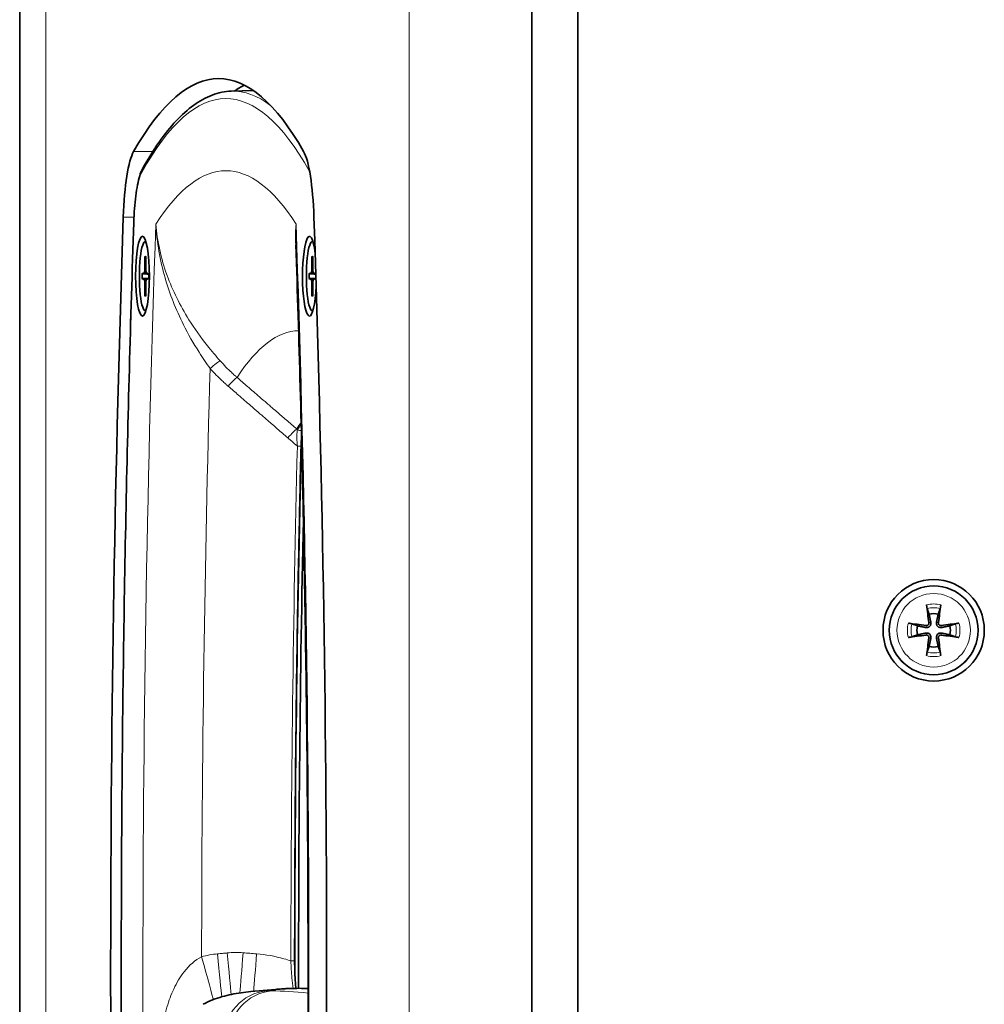
# Model space of a CAD drawing. Units: millimetres. Extents: x 0 to 3360, y 0 to 2376.
# Drawn here: x 2329 to 2459, y 1253 to 1385 of the extents above; entities that cross this region are included whole.
import ezdxf

# ---------------------------------------------------------------- set-up
doc = ezdxf.new("R2010")
doc.units = ezdxf.units.MM
doc.header["$LTSCALE"] = 8
doc.layers.add('Visibile (ISO)', color=7, linetype='Continuous', lineweight=35)
doc.layers.add('Visibile sottile (ISO)', color=7, linetype='Continuous', lineweight=18)

msp = doc.modelspace()

# ---------------------------------------------------------------- linework, layer by layer
at = {"layer": 'Visibile (ISO)'}
for p, q in [((2329.114, 1576.467), (2329.114, 819.467)), ((2397.866, 1576.467), (2397.866, 819.467)), ((2404.046, 819.467), (2404.046, 1576.467)), ((2404.046, 1576.467), (2404.046, 819.467)), ((2357.518, 1375.787), (2360.445, 1375.891)), ((2345.984, 1355.617), (2346.055, 1355.617)), ((2368.4, 1355.617), (2368.47, 1355.617)), ((2345.928, 1353.629), (2345.908, 1351.763)), ((2346.041, 1353.629), (2346.061, 1351.763)), ((2368.343, 1353.629), (2368.323, 1351.763)), ((2368.456, 1353.629), (2368.476, 1351.763)), ((2345.522, 1351.292), (2345.846, 1351.409)), ((2346.447, 1351.292), (2346.123, 1351.409)), ((2367.937, 1351.292), (2368.261, 1351.409)), ((2368.86, 1351.293), (2368.538, 1351.409)), ((2345.522, 1350.642), (2345.846, 1350.526)), ((2345.928, 1348.305), (2345.908, 1350.171)), ((2346.041, 1348.305), (2346.061, 1350.171)), ((2346.447, 1350.642), (2346.123, 1350.526)), ((2367.937, 1350.642), (2368.261, 1350.526)), ((2368.343, 1348.305), (2368.323, 1350.171)), ((2368.456, 1348.305), (2368.476, 1350.171)), ((2368.862, 1350.642), (2368.538, 1350.526)), ((2345.984, 1346.317), (2346.055, 1346.317)), ((2368.4, 1346.317), (2368.47, 1346.317)), ((2360.146, 1255.008), (2363.457, 1255.303))]:
    msp.add_line(p, q, dxfattribs=at)
for radius in [6.8, 5.965]:
    msp.add_circle((2451.799, 1303.467), radius, dxfattribs=at)
for start, end in [(74.38624, 105.61376), (164.38624, 195.61376), (344.38624, 15.61376), (254.38624, 285.61376)]:
    msp.add_arc((2451.799, 1303.467), 2.252, start, end, dxfattribs=at)
for centre, major_axis, ratio, start_param, end_param in [((2355.818, 1151.467), (0, 226), 0.1736482, 5.9880622, 6.5783084), ((2362.711, 1151.467), (0, 226), 0.1736482, 0.0879429, 0.1214389), ((2344.984, 1356.694), (0, 11.5), 0.1736482, 0.2951231, 1.3777108), ((2366.652, 1356.694), (0, 11.5), 0.1736482, 4.9054745, 5.9880622), ((2432.666, 1257.967), (0, -526), 0.1736482, 4.5193034, 4.9012671), ((2278.97, 1257.967), (0, 526), 0.1736482, 4.5235109, 4.9054745), ((2368.01, 1350.967), (0, 5.35), 0.1736482, 5.3200515, 10.7467518), ((2345.984, 1350.967), (0, -4.65), 0.1736482, 3.0468848, 6.3778932), ((2368.4, 1350.967), (0, -4.65), 0.1736482, 3.0468848, 6.3778932), ((2345.842, 1351.787), (0, -0.379), 0.1736482, 0.0623462, 1.5084501), ((2346.127, 1351.787), (0, -0.379), 0.1736482, 4.7747352, 6.2208391), ((2368.257, 1351.787), (0, -0.379), 0.1736482, 0.0623462, 1.5084501), ((2368.542, 1351.787), (0, -0.379), 0.1736482, 4.7747352, 6.2208391), ((2345.842, 1350.148), (0, 0.379), 0.1736482, 4.7747352, 6.2208391), ((2346.127, 1350.148), (0, 0.379), 0.1736482, 0.0623462, 1.5084501), ((2368.257, 1350.148), (0, 0.379), 0.1736482, 4.7747352, 6.2208391), ((2368.542, 1350.148), (0, 0.379), 0.1736482, 0.0623462, 1.5084501), ((2452.498, 1257.967), (0, -494.919), 0.1736482, 4.5902703, 4.7174869), ((2452.199, 1303.531), (1.576, -9.867), 0.0871557, 4.3538027, 4.6006943), ((2451.399, 1303.531), (1.576, 9.867), 0.0871557, 4.8240837, 5.0709753), ((2451.735, 1303.067), (-9.867, 1.576), 0.0871557, 4.8240837, 5.0709753), ((2451.863, 1303.067), (-9.867, -1.576), 0.0871557, 4.3538027, 4.6006943), ((2451.735, 1303.867), (9.867, 1.576), 0.0871557, 4.3538027, 4.6006943), ((2452.199, 1303.403), (-1.576, -9.867), 0.0871557, 4.8240837, 5.0709753), ((2451.399, 1303.403), (-1.576, 9.867), 0.0871557, 4.3538027, 4.6006943), ((2451.863, 1303.867), (9.867, -1.576), 0.0871557, 4.8240837, 5.0709753), ((2366.651, 255.467), (0, 999.977), 0.1736482, 6.2764377, 6.2831853)]:
    msp.add_ellipse(centre, major_axis=major_axis, ratio=ratio, start_param=start_param, end_param=end_param, dxfattribs=at)
msp.add_ellipse((2345.595, 1350.967), major_axis=(0, 5.35), ratio=0.1736482, dxfattribs=at)
for points, knots in [([(2357.518, 1375.787), (2356.655, 1375.757), (2355.795, 1375.578), (2354.112, 1374.943), (2353.288, 1374.489), (2351.677, 1373.328), (2350.889, 1372.62), (2349.34, 1370.963), (2348.579, 1370.012), (2347.077, 1367.869), (2346.338, 1366.678), (2345.607, 1365.367)], [1.57695384, 1.57695384, 1.57695384, 1.57695384, 1.63614736, 1.63614736, 1.69534088, 1.69534088, 1.7545344, 1.7545344, 1.81372792, 1.81372792, 1.87292144, 1.87292144, 1.87292144, 1.87292144]), ([(2344.433, 1358.179), (2344.455, 1358.813), (2344.488, 1359.435), (2344.578, 1360.626), (2344.634, 1361.196), (2344.767, 1362.261), (2344.843, 1362.756), (2345.017, 1363.656), (2345.113, 1364.06), (2345.332, 1364.775), (2345.45, 1365.085), (2345.607, 1365.367)], [3.3342068, 3.3342068, 3.3342068, 3.3342068, 3.5494182, 3.5494182, 3.7646296, 3.7646296, 3.979841, 3.979841, 4.1950524, 4.1950524, 4.4102639, 4.4102639, 4.4102639, 4.4102639]), ([(2344.366, 1159.768), (2343.933, 1172.84), (2343.586, 1186.007), (2343.067, 1212.454), (2342.895, 1225.735), (2342.728, 1252.333), (2342.733, 1265.651), (2342.918, 1292.245), (2343.099, 1305.522), (2343.635, 1331.958), (2343.991, 1345.117), (2344.433, 1358.179)], [2.95289264, 2.95289264, 2.95289264, 2.95289264, 3.02915547, 3.02915547, 3.10541829, 3.10541829, 3.18168112, 3.18168112, 3.25794394, 3.25794394, 3.33420677, 3.33420677, 3.33420677, 3.33420677]), ([(2366.234, 1162.226), (2366.66, 1174.934), (2367.001, 1187.736), (2367.511, 1213.455), (2367.681, 1226.372), (2367.847, 1252.241), (2367.843, 1265.195), (2367.664, 1291.062), (2367.488, 1303.975), (2366.964, 1329.685), (2366.617, 1342.482), (2366.184, 1355.182)], [6.09254146, 6.09254146, 6.09254146, 6.09254146, 6.16939332, 6.16939332, 6.24624518, 6.24624518, 6.32309703, 6.32309703, 6.39994889, 6.39994889, 6.47680075, 6.47680075, 6.47680075, 6.47680075]), ([(2346, 1353.51), (2345.987, 1353.516), (2345.975, 1353.525), (2345.954, 1353.546), (2345.944, 1353.563), (2345.932, 1353.593), (2345.928, 1353.613), (2345.928, 1353.629)], [0.045278112, 0.045278112, 0.045278112, 0.045278112, 0.049240708, 0.049240708, 0.054156289, 0.054156289, 0.059145586, 0.059145586, 0.059145586, 0.059145586]), ([(2368.415, 1353.51), (2368.403, 1353.516), (2368.39, 1353.525), (2368.37, 1353.546), (2368.359, 1353.563), (2368.347, 1353.593), (2368.343, 1353.613), (2368.343, 1353.629)], [0.045278112, 0.045278112, 0.045278112, 0.045278112, 0.049240708, 0.049240708, 0.054156289, 0.054156289, 0.059145586, 0.059145586, 0.059145586, 0.059145586]), ([(2345.522, 1351.292), (2345.525, 1351.293), (2345.532, 1351.294), (2345.55, 1351.295), (2345.564, 1351.295), (2345.588, 1351.294), (2345.602, 1351.294), (2345.615, 1351.293)], [0.019841997, 0.019841997, 0.019841997, 0.019841997, 0.024831295, 0.024831295, 0.029746876, 0.029746876, 0.033709472, 0.033709472, 0.033709472, 0.033709472]), ([(2346.445, 1351.293), (2346.446, 1351.25), (2346.446, 1351.207), (2346.447, 1351.12), (2346.448, 1351.076), (2346.448, 1350.989), (2346.448, 1350.945), (2346.448, 1350.858), (2346.447, 1350.815), (2346.446, 1350.728), (2346.446, 1350.685), (2346.445, 1350.642)], [3.01882958, 3.01882958, 3.01882958, 3.01882958, 3.06781055, 3.06781055, 3.11699862, 3.11699862, 3.16618669, 3.16618669, 3.21537476, 3.21537476, 3.26435572, 3.26435572, 3.26435572, 3.26435572]), ([(2367.937, 1351.292), (2367.94, 1351.293), (2367.947, 1351.294), (2367.965, 1351.295), (2367.979, 1351.295), (2368.003, 1351.294), (2368.017, 1351.294), (2368.03, 1351.293)], [0.019841997, 0.019841997, 0.019841997, 0.019841997, 0.024831295, 0.024831295, 0.029746876, 0.029746876, 0.033709472, 0.033709472, 0.033709472, 0.033709472]), ([(2368.86, 1351.28), (2368.861, 1351.241), (2368.861, 1351.202), (2368.863, 1351.12), (2368.863, 1351.076), (2368.863, 1350.989), (2368.863, 1350.945), (2368.863, 1350.858), (2368.863, 1350.815), (2368.861, 1350.728), (2368.861, 1350.685), (2368.86, 1350.642)], [3.02351339, 3.02351339, 3.02351339, 3.02351339, 3.06781055, 3.06781055, 3.11699862, 3.11699862, 3.16618669, 3.16618669, 3.21537476, 3.21537476, 3.26435572, 3.26435572, 3.26435572, 3.26435572]), ([(2345.615, 1350.641), (2345.602, 1350.641), (2345.588, 1350.64), (2345.564, 1350.64), (2345.55, 1350.64), (2345.532, 1350.641), (2345.525, 1350.641), (2345.522, 1350.642)], [0.045278112, 0.045278112, 0.045278112, 0.045278112, 0.049240708, 0.049240708, 0.054156289, 0.054156289, 0.059145586, 0.059145586, 0.059145586, 0.059145586]), ([(2368.03, 1350.641), (2368.017, 1350.641), (2368.003, 1350.64), (2367.979, 1350.64), (2367.965, 1350.64), (2367.947, 1350.641), (2367.94, 1350.641), (2367.937, 1350.642)], [0.045278112, 0.045278112, 0.045278112, 0.045278112, 0.049240708, 0.049240708, 0.054156289, 0.054156289, 0.059145586, 0.059145586, 0.059145586, 0.059145586]), ([(2345.928, 1348.305), (2345.928, 1348.322), (2345.932, 1348.341), (2345.944, 1348.372), (2345.954, 1348.388), (2345.975, 1348.409), (2345.987, 1348.418), (2346, 1348.425)], [0.019841997, 0.019841997, 0.019841997, 0.019841997, 0.024831295, 0.024831295, 0.029746876, 0.029746876, 0.033709472, 0.033709472, 0.033709472, 0.033709472]), ([(2368.343, 1348.305), (2368.343, 1348.322), (2368.347, 1348.341), (2368.359, 1348.372), (2368.37, 1348.388), (2368.39, 1348.409), (2368.403, 1348.418), (2368.415, 1348.425)], [0.019841997, 0.019841997, 0.019841997, 0.019841997, 0.024831295, 0.024831295, 0.029746876, 0.029746876, 0.033709472, 0.033709472, 0.033709472, 0.033709472]), ([(2366.89, 1328.222), (2366.895, 1328.436), (2366.903, 1328.648), (2366.923, 1329.006), (2366.933, 1329.156), (2366.945, 1329.3)], [0, 0, 0, 0, 0.06604026, 0.06604026, 0.11548139, 0.11548139, 0.11548139, 0.11548139]), ([(2366.023, 1259.121), (2366.025, 1263.744), (2366.038, 1268.366), (2366.087, 1277.607), (2366.122, 1282.225), (2366.215, 1291.455), (2366.273, 1296.065), (2366.411, 1305.276), (2366.491, 1309.876), (2366.674, 1319.061), (2366.776, 1323.646), (2366.89, 1328.222)], [3.14391419, 3.14391419, 3.14391419, 3.14391419, 3.17181012, 3.17181012, 3.19970605, 3.19970605, 3.22760197, 3.22760197, 3.2554979, 3.2554979, 3.28339383, 3.28339383, 3.28339383, 3.28339383]), ([(2450.937, 1306.373), (2450.93, 1306.391), (2450.923, 1306.418), (2450.907, 1306.479), (2450.897, 1306.527), (2450.879, 1306.617), (2450.869, 1306.675), (2450.854, 1306.769), (2450.846, 1306.822), (2450.841, 1306.865)], [0.136605918, 0.136605918, 0.136605918, 0.136605918, 0.148674364, 0.148674364, 0.163499628, 0.163499628, 0.178434656, 0.178434656, 0.192105954, 0.192105954, 0.192105954, 0.192105954]), ([(2452.757, 1306.865), (2452.752, 1306.822), (2452.744, 1306.769), (2452.729, 1306.675), (2452.719, 1306.617), (2452.701, 1306.527), (2452.691, 1306.479), (2452.675, 1306.418), (2452.668, 1306.391), (2452.661, 1306.373)], [0.046056669, 0.046056669, 0.046056669, 0.046056669, 0.059727967, 0.059727967, 0.074662994, 0.074662994, 0.089488259, 0.089488259, 0.101556705, 0.101556705, 0.101556705, 0.101556705]), ([(2448.401, 1304.426), (2448.445, 1304.42), (2448.497, 1304.413), (2448.591, 1304.397), (2448.649, 1304.387), (2448.739, 1304.369), (2448.787, 1304.359), (2448.849, 1304.343), (2448.875, 1304.336), (2448.893, 1304.33)], [0.046056669, 0.046056669, 0.046056669, 0.046056669, 0.059727967, 0.059727967, 0.074662994, 0.074662994, 0.089488259, 0.089488259, 0.101556705, 0.101556705, 0.101556705, 0.101556705]), ([(2451.422, 1304.535), (2451.428, 1304.505), (2451.432, 1304.475), (2451.436, 1304.385), (2451.43, 1304.326), (2451.405, 1304.225), (2451.387, 1304.175), (2451.335, 1304.082), (2451.301, 1304.038), (2451.229, 1303.965), (2451.185, 1303.931), (2451.091, 1303.88), (2451.041, 1303.861), (2450.941, 1303.836), (2450.881, 1303.83), (2450.792, 1303.835), (2450.761, 1303.839), (2450.731, 1303.845)], [0.25537486, 0.25537486, 0.25537486, 0.25537486, 0.2650054, 0.2650054, 0.28321771, 0.28321771, 0.29863484, 0.29863484, 0.31405197, 0.31405197, 0.32946909, 0.32946909, 0.34488622, 0.34488622, 0.36309853, 0.36309853, 0.37272908, 0.37272908, 0.37272908, 0.37272908]), ([(2451.169, 1304.494), (2451.175, 1304.452), (2451.174, 1304.405), (2451.152, 1304.315), (2451.131, 1304.272), (2451.08, 1304.202), (2451.046, 1304.17), (2450.968, 1304.121), (2450.924, 1304.105), (2450.846, 1304.093), (2450.809, 1304.092), (2450.772, 1304.097)], [0, 0, 0, 0, 0.013063028, 0.013063028, 0.026126057, 0.026126057, 0.039127041, 0.039127041, 0.052128025, 0.052128025, 0.062742208, 0.062742208, 0.062742208, 0.062742208]), ([(2452.867, 1303.845), (2452.837, 1303.839), (2452.806, 1303.835), (2452.717, 1303.83), (2452.657, 1303.836), (2452.557, 1303.861), (2452.507, 1303.88), (2452.413, 1303.931), (2452.369, 1303.965), (2452.297, 1304.038), (2452.263, 1304.082), (2452.211, 1304.175), (2452.193, 1304.225), (2452.168, 1304.326), (2452.162, 1304.385), (2452.166, 1304.475), (2452.17, 1304.505), (2452.176, 1304.535)], [0.25537486, 0.25537486, 0.25537486, 0.25537486, 0.2650054, 0.2650054, 0.28321771, 0.28321771, 0.29863484, 0.29863484, 0.31405197, 0.31405197, 0.32946909, 0.32946909, 0.34488622, 0.34488622, 0.36309853, 0.36309853, 0.37272908, 0.37272908, 0.37272908, 0.37272908]), ([(2452.826, 1304.097), (2452.783, 1304.091), (2452.736, 1304.093), (2452.647, 1304.115), (2452.604, 1304.135), (2452.534, 1304.186), (2452.502, 1304.22), (2452.453, 1304.298), (2452.437, 1304.343), (2452.424, 1304.42), (2452.424, 1304.458), (2452.429, 1304.494)], [0, 0, 0, 0, 0.013063028, 0.013063028, 0.026126057, 0.026126057, 0.039127041, 0.039127041, 0.052128025, 0.052128025, 0.062741671, 0.062741671, 0.062741671, 0.062741671]), ([(2454.705, 1304.33), (2454.723, 1304.336), (2454.75, 1304.343), (2454.811, 1304.359), (2454.859, 1304.369), (2454.949, 1304.387), (2455.007, 1304.397), (2455.101, 1304.413), (2455.153, 1304.42), (2455.197, 1304.426)], [0.136605918, 0.136605918, 0.136605918, 0.136605918, 0.148674364, 0.148674364, 0.163499628, 0.163499628, 0.178434656, 0.178434656, 0.192105954, 0.192105954, 0.192105954, 0.192105954]), ([(2448.893, 1302.605), (2448.875, 1302.599), (2448.849, 1302.591), (2448.787, 1302.576), (2448.739, 1302.565), (2448.649, 1302.547), (2448.591, 1302.537), (2448.497, 1302.522), (2448.445, 1302.514), (2448.401, 1302.509)], [0.136605918, 0.136605918, 0.136605918, 0.136605918, 0.148674364, 0.148674364, 0.163499628, 0.163499628, 0.178434656, 0.178434656, 0.192105954, 0.192105954, 0.192105954, 0.192105954]), ([(2450.731, 1303.09), (2450.761, 1303.096), (2450.792, 1303.1), (2450.881, 1303.105), (2450.941, 1303.098), (2451.041, 1303.074), (2451.091, 1303.055), (2451.185, 1303.003), (2451.229, 1302.97), (2451.301, 1302.897), (2451.335, 1302.853), (2451.387, 1302.759), (2451.405, 1302.71), (2451.43, 1302.609), (2451.436, 1302.549), (2451.432, 1302.46), (2451.428, 1302.429), (2451.422, 1302.4)], [0.25537486, 0.25537486, 0.25537486, 0.25537486, 0.2650054, 0.2650054, 0.28321771, 0.28321771, 0.29863484, 0.29863484, 0.31405197, 0.31405197, 0.32946909, 0.32946909, 0.34488622, 0.34488622, 0.36309853, 0.36309853, 0.37272908, 0.37272908, 0.37272908, 0.37272908]), ([(2450.772, 1302.837), (2450.815, 1302.844), (2450.862, 1302.842), (2450.951, 1302.82), (2450.994, 1302.8), (2451.064, 1302.749), (2451.096, 1302.714), (2451.145, 1302.636), (2451.161, 1302.592), (2451.174, 1302.515), (2451.174, 1302.477), (2451.169, 1302.44)], [0, 0, 0, 0, 0.013063028, 0.013063028, 0.026126057, 0.026126057, 0.039127041, 0.039127041, 0.052128025, 0.052128025, 0.062741671, 0.062741671, 0.062741671, 0.062741671]), ([(2452.176, 1302.4), (2452.17, 1302.429), (2452.166, 1302.46), (2452.162, 1302.549), (2452.168, 1302.609), (2452.193, 1302.71), (2452.211, 1302.759), (2452.263, 1302.853), (2452.297, 1302.897), (2452.369, 1302.97), (2452.413, 1303.003), (2452.507, 1303.055), (2452.557, 1303.074), (2452.657, 1303.098), (2452.717, 1303.105), (2452.806, 1303.1), (2452.837, 1303.096), (2452.867, 1303.09)], [0.25537486, 0.25537486, 0.25537486, 0.25537486, 0.2650054, 0.2650054, 0.28321771, 0.28321771, 0.29863484, 0.29863484, 0.31405197, 0.31405197, 0.32946909, 0.32946909, 0.34488622, 0.34488622, 0.36309853, 0.36309853, 0.37272908, 0.37272908, 0.37272908, 0.37272908]), ([(2452.429, 1302.44), (2452.423, 1302.483), (2452.424, 1302.53), (2452.446, 1302.62), (2452.467, 1302.662), (2452.518, 1302.732), (2452.552, 1302.765), (2452.63, 1302.813), (2452.674, 1302.829), (2452.752, 1302.842), (2452.789, 1302.843), (2452.826, 1302.837)], [0, 0, 0, 0, 0.013063028, 0.013063028, 0.026126057, 0.026126057, 0.039127041, 0.039127041, 0.052128025, 0.052128025, 0.062742208, 0.062742208, 0.062742208, 0.062742208]), ([(2455.197, 1302.509), (2455.153, 1302.514), (2455.101, 1302.522), (2455.007, 1302.537), (2454.949, 1302.547), (2454.859, 1302.565), (2454.811, 1302.576), (2454.75, 1302.591), (2454.723, 1302.599), (2454.705, 1302.605)], [0.046056669, 0.046056669, 0.046056669, 0.046056669, 0.059727967, 0.059727967, 0.074662994, 0.074662994, 0.089488259, 0.089488259, 0.101556705, 0.101556705, 0.101556705, 0.101556705]), ([(2450.841, 1300.069), (2450.846, 1300.113), (2450.854, 1300.165), (2450.869, 1300.26), (2450.879, 1300.317), (2450.897, 1300.407), (2450.907, 1300.455), (2450.923, 1300.517), (2450.93, 1300.543), (2450.937, 1300.561)], [0.046056669, 0.046056669, 0.046056669, 0.046056669, 0.059727967, 0.059727967, 0.074662994, 0.074662994, 0.089488259, 0.089488259, 0.101556705, 0.101556705, 0.101556705, 0.101556705]), ([(2452.661, 1300.561), (2452.668, 1300.543), (2452.675, 1300.517), (2452.691, 1300.455), (2452.701, 1300.407), (2452.719, 1300.317), (2452.729, 1300.26), (2452.744, 1300.165), (2452.752, 1300.113), (2452.757, 1300.069)], [0.136605918, 0.136605918, 0.136605918, 0.136605918, 0.148674364, 0.148674364, 0.163499628, 0.163499628, 0.178434656, 0.178434656, 0.192105954, 0.192105954, 0.192105954, 0.192105954]), ([(2366.191, 1255.441), (2366.166, 1255.703), (2366.144, 1255.972), (2366.102, 1256.55), (2366.084, 1256.858), (2366.054, 1257.491), (2366.042, 1257.815), (2366.027, 1258.466), (2366.023, 1258.795), (2366.023, 1259.121)], [0.10817534, 0.10817534, 0.10817534, 0.10817534, 0.19838284, 0.19838284, 0.29757425, 0.29757425, 0.39676567, 0.39676567, 0.49595709, 0.49595709, 0.49595709, 0.49595709]), ([(2353.729, 1253.301), (2354.16, 1253.533), (2354.589, 1253.728), (2355.441, 1254.064), (2355.864, 1254.205), (2356.708, 1254.448), (2357.13, 1254.55), (2357.978, 1254.725), (2358.404, 1254.798), (2359.267, 1254.92), (2359.703, 1254.969), (2360.146, 1255.008)], [-4.820213, -4.820213, -4.820213, -4.820213, -4.1244798, -4.1244798, -3.4287466, -3.4287466, -2.7330134, -2.7330134, -2.0372802, -2.0372802, -1.341547, -1.341547, -1.341547, -1.341547]), ([(2366.651, 1255.444), (2366.438, 1255.444), (2366.225, 1255.442), (2365.799, 1255.435), (2365.586, 1255.429), (2365.16, 1255.414), (2364.947, 1255.405), (2364.521, 1255.382), (2364.308, 1255.369), (2363.882, 1255.338), (2363.67, 1255.321), (2363.457, 1255.303)], [1.570796327, 1.570796327, 1.570796327, 1.570796327, 1.573881772, 1.573881772, 1.576967216, 1.576967216, 1.580052661, 1.580052661, 1.583138106, 1.583138106, 1.586223551, 1.586223551, 1.586223551, 1.586223551])]:
    msp.add_open_spline(points, degree=3, knots=knots, dxfattribs=at)
for points, weights in [([(2346, 1353.51), (2346.021, 1353.499), (2346.042, 1353.489)], [1.00221682328, 1.00285897039, 1.00348395632]), ([(2368.415, 1353.51), (2368.436, 1353.499), (2368.457, 1353.489)], [1.00221682328, 1.00285897039, 1.00348395632]), ([(2346.446, 1351.249), (2346.064, 1351.269), (2345.615, 1351.293)], [1.02090810015, 1.01492085209, 1.00221682345]), ([(2368.861, 1351.249), (2368.479, 1351.269), (2368.03, 1351.293)], [1.02090810015, 1.01492085209, 1.00221682345]), ([(2345.615, 1350.641), (2346.064, 1350.665), (2346.446, 1350.685)], [1.00221682344, 1.01492085207, 1.02090810013]), ([(2368.03, 1350.641), (2368.479, 1350.665), (2368.861, 1350.685)], [1.00221682344, 1.01492085207, 1.02090810013]), ([(2346.042, 1348.446), (2346.021, 1348.435), (2346, 1348.425)], [1.00348395632, 1.00285897039, 1.00221682328]), ([(2368.457, 1348.446), (2368.436, 1348.435), (2368.415, 1348.425)], [1.00348395632, 1.00285897039, 1.00221682328]), ([(2450.937, 1306.373), (2451.083, 1305.951), (2451.193, 1305.636)], [1.00372331867, 1.01275690785, 1]), ([(2452.405, 1305.636), (2452.515, 1305.951), (2452.661, 1306.373)], [1, 1.01275690793, 1.00372331869]), ([(2451.193, 1305.636), (2451.345, 1304.903), (2451.422, 1304.535)], [1, 1.45332810753, 1.87681380149]), ([(2452.176, 1304.535), (2452.253, 1304.903), (2452.405, 1305.636)], [1.87681380149, 1.45332810753, 1]), ([(2449.63, 1304.073), (2449.315, 1304.183), (2448.893, 1304.33)], [1, 1.0127569078, 1.00372331865]), ([(2450.731, 1303.845), (2450.364, 1303.921), (2449.63, 1304.073)], [1.87681380149, 1.45332810753, 1]), ([(2453.968, 1304.073), (2453.234, 1303.921), (2452.867, 1303.845)], [1, 1.45332810753, 1.87681380149]), ([(2454.705, 1304.33), (2454.283, 1304.183), (2453.968, 1304.073)], [1.00372331866, 1.01275690782, 1]), ([(2448.893, 1302.605), (2449.315, 1302.752), (2449.63, 1302.861)], [1.00372331865, 1.01275690779, 1]), ([(2449.63, 1302.861), (2450.364, 1303.014), (2450.731, 1303.09)], [1, 1.45332810753, 1.87681380149]), ([(2451.422, 1302.4), (2451.345, 1302.032), (2451.193, 1301.298)], [1.87681380149, 1.45332810753, 1]), ([(2452.405, 1301.298), (2452.253, 1302.032), (2452.176, 1302.4)], [1, 1.45332810753, 1.87681380149]), ([(2452.867, 1303.09), (2453.234, 1303.014), (2453.968, 1302.861)], [1.87681380149, 1.45332810753, 1]), ([(2453.968, 1302.861), (2454.283, 1302.752), (2454.705, 1302.605)], [1, 1.01275690782, 1.00372331866]), ([(2451.193, 1301.298), (2451.083, 1300.984), (2450.937, 1300.561)], [1, 1.01275690792, 1.00372331868]), ([(2452.661, 1300.561), (2452.515, 1300.984), (2452.405, 1301.298)], [1.00372331867, 1.01275690785, 1])]:
    msp.add_rational_spline(points, weights, degree=2, dxfattribs=at)
at = {"layer": 'Visibile sottile (ISO)'}
for p, q in [((2332.609, 1576.467), (2332.609, 819.467)), ((2381.404, 1576.467), (2381.404, 819.467)), ((2344.403, 1367.696), (2346.996, 1367.696)), ((2343.024, 1358.9), (2344.463, 1358.9)), ((2345.846, 1351.409), (2346.213, 1351.376)), ((2345.908, 1351.763), (2346.061, 1351.762)), ((2368.261, 1351.409), (2368.628, 1351.376)), ((2368.323, 1351.763), (2368.476, 1351.762)), ((2345.846, 1350.526), (2346.213, 1350.558)), ((2345.908, 1350.171), (2346.061, 1350.172)), ((2368.261, 1350.526), (2368.628, 1350.558)), ((2368.323, 1350.171), (2368.476, 1350.172)), ((2450.772, 1304.097), (2450.731, 1303.845)), ((2451.169, 1304.494), (2451.422, 1304.535)), ((2452.429, 1304.494), (2452.176, 1304.535)), ((2452.826, 1304.097), (2452.867, 1303.845)), ((2450.772, 1302.837), (2450.731, 1303.09)), ((2451.169, 1302.44), (2451.422, 1302.4)), ((2452.429, 1302.44), (2452.176, 1302.4)), ((2452.826, 1302.837), (2452.867, 1303.09))]:
    msp.add_line(p, q, dxfattribs=at)
for radius in [5.943, 4.93]:
    msp.add_circle((2451.799, 1303.467), radius, dxfattribs=at)
for radius, start, end in [(3.531, 74.25052, 105.74948), (3.031, 73.47189, 106.52811), (3.531, 164.25052, 195.74948), (3.031, 163.47189, 196.52811), (3.031, 343.47189, 16.52811), (3.531, 344.25052, 15.74948), (3.531, 254.25052, 285.74948), (3.031, 253.47189, 286.52811)]:
    msp.add_arc((2451.799, 1303.467), radius, start, end, dxfattribs=at)
for centre, major_axis, ratio, start_param, end_param in [((2356.803, 1155.967), (0, 218.825), 0.1736482, 5.9832961, 6.5853104), ((2357.753, 1155.967), (0, 219.824), 0.1736482, 6.1505794, 6.2893428), ((2356.803, 1155.967), (0, 209.14), 0.1736482, 6.0210316, 6.545339), ((2345.952, 1356.456), (0, 8.825), 0.1736482, 0.3021251, 1.3781822), ((2346.481, 1364.881), (-0.874, 0.487), 0.9402022, 0, 0.5349581), ((2433.642, 1257.967), (0, 523.325), 0.1736482, 1.3781822, 1.7594963), ((2345.433, 1358.145), (-0.999, 0.034), 0.1885171, 0, 0.1777531), ((2433.642, 1257.967), (0, -506.667), 0.1736482, 4.5137264, 4.9068421), ((2279.963, 1257.967), (0, -506.667), 0.1736482, 1.3763432, 1.769459), ((2345.984, 1350.967), (0, 2.682), 0.1736482, 6.1617615, 6.4046091), ((2346.056, 1350.967), (0, 2.564), 0.1736482, 0.0325909, 0.1274546), ((2368.4, 1350.967), (0, 2.682), 0.1736482, 6.1617615, 6.4046091), ((2368.472, 1350.967), (0, 2.564), 0.1736482, 0.0325909, 0.1274546), ((2345.984, 1350.967), (0, -2.682), 0.1736482, 4.5909652, 4.8338127), ((2346.056, 1350.967), (0, 2.564), 0.1736482, 1.4433417, 1.6982509), ((2345.984, 1350.967), (0, 2.682), 0.1736482, 4.5909652, 4.8338127), ((2368.4, 1350.967), (0, -2.682), 0.1736482, 4.5909652, 4.8338127), ((2368.472, 1350.967), (0, 2.564), 0.1736482, 1.4433417, 1.6982509), ((2368.4, 1350.967), (0, 2.682), 0.1736482, 4.5909652, 4.7794946), ((2345.984, 1350.967), (0, -2.682), 0.1736482, 6.1617615, 6.4046091), ((2346.056, 1350.967), (0, -2.564), 0.1736482, 6.1557307, 6.2505944), ((2368.4, 1350.967), (0, -2.682), 0.1736482, 6.1617615, 6.4046091), ((2368.472, 1350.967), (0, -2.564), 0.1736482, 6.1557307, 6.2505944), ((2366.653, 1155.967), (0, 187.691), 0.1736482, 0.0030717, 0.2592863), ((2354.673, 1338.272), (1.482, 1.343), 0.1171232, 0.3046717, 1.4620086), ((2440.152, 1257.967), (0, 498.788), 0.1736482, 1.4084454, 1.5673819), ((2357.098, 1335.904), (1.307, 1.514), 0.1001659, 0.3116017, 1.4521118), ((2374.6, 1155.967), (0, 180.92), 0.1736482, 0.2478388, 0.2670615), ((2365.113, 1328.996), (1.304, 1.516), 0.0913489, 0.3173079, 1.4622854), ((2374.705, 1155.967), (0, 180.83), 0.1736482, 0.2512147, 0.2671632), ((2366.714, 1330.752), (-0.422, 0.268), 0.9498704, 1.4605022, 2.5428494), ((2366.482, 1329.207), (0.5, -0.013), 0.1409801, 0.379461, 0.4209402), ((2451.775, 1257.967), (0, -496.707), 0.1736482, 4.5705878, 4.7100674), ((2452.498, 1257.967), (0, 497.64), 0.1736482, 1.4282562, 1.5729961), ((2366.39, 1328.235), (0.5, -0.012), 0.1391794, 4.7141223, 6.2831853), ((2355.684, 1260.044), (0.567, -5.973), 0.0003939, 0.2841278, 1.5749296), ((2356.977, 1260.166), (0.567, -5.973), 0.0004172, 0.3834915, 1.5751757), ((2359.101, 1260.185), (0.465, 5.982), 0.0003423, 1.5663713, 2.6769658), ((2360.92, 1260.043), (0.465, 5.982), 0.000321, 1.566651, 2.5607038), ((2353.539, 1259.65), (1.59, -5.786), 0.0008919, 0.1541213, 1.5740384), ((2365.523, 1259.122), (0.5, 0), 0.0022863, 4.7123896, 6.2831855), ((2362.874, 1248.634), (-0.072, 6.5), 0.9848059, 0.0764059, 1.5599357), ((2363.534, 1248.634), (0.072, 6.5), 0.9848059, 0.0981271, 1.5816569), ((2362.646, 255.467), (0, 999.644), 0.1736482, 6.2812702, 6.2851004), ((2366.136, 255.467), (0, 999.954), 0.1736482, 6.2734719, 6.2986125)]:
    msp.add_ellipse(centre, major_axis=major_axis, ratio=ratio, start_param=start_param, end_param=end_param, dxfattribs=at)
for points, knots in [([(2347.391, 1357.962), (2347.525, 1355.54), (2347.947, 1353.107), (2349.249, 1348.59), (2350.082, 1346.485), (2351.732, 1343.194), (2352.443, 1341.951), (2353.679, 1340.015), (2354.173, 1339.291), (2354.678, 1338.591)], [-0.0153507, -0.0153507, -0.0153507, -0.0153507, 0.7966488, 0.7966488, 1.528592, 1.528592, 1.9860565, 1.9860565, 2.2719718, 2.2719718, 2.2719718, 2.2719718]), ([(2356.04, 1339.606), (2355.448, 1340.264), (2354.869, 1340.945), (2353.417, 1342.767), (2352.58, 1343.94), (2350.631, 1347.05), (2349.642, 1349.045), (2348.085, 1353.335), (2347.57, 1355.651), (2347.391, 1357.962)], [-2.2719718, -2.2719718, -2.2719718, -2.2719718, -1.9860565, -1.9860565, -1.528592, -1.528592, -0.7966488, -0.7966488, 0.0153507, 0.0153507, 0.0153507, 0.0153507]), ([(2358.296, 1337.385), (2358.197, 1337.471), (2358.098, 1337.559), (2357.842, 1337.788), (2357.687, 1337.931), (2357.287, 1338.308), (2357.045, 1338.545), (2356.546, 1339.054), (2356.29, 1339.327), (2356.04, 1339.606)], [0, 0, 0, 0, 0.04262911, 0.04262911, 0.11083568, 0.11083568, 0.21996621, 0.21996621, 0.34103288, 0.34103288, 0.34103288, 0.34103288]), ([(2354.678, 1338.591), (2354.947, 1338.293), (2355.223, 1338), (2355.759, 1337.455), (2356.018, 1337.201), (2356.448, 1336.798), (2356.615, 1336.645), (2356.889, 1336.399), (2356.996, 1336.306), (2357.103, 1336.213)], [-0.34103288, -0.34103288, -0.34103288, -0.34103288, -0.21996621, -0.21996621, -0.11083568, -0.11083568, -0.04262911, -0.04262911, 0, 0, 0, 0]), ([(2366.309, 1330.474), (2365.834, 1330.882), (2365.36, 1331.291), (2364.458, 1332.068), (2364.03, 1332.436), (2363.335, 1333.035), (2363.068, 1333.266), (2362.634, 1333.64), (2362.467, 1333.784), (2361.966, 1334.216), (2361.632, 1334.504), (2360.765, 1335.253), (2360.231, 1335.713), (2359.23, 1336.578), (2358.763, 1336.981), (2358.296, 1337.385)], [-1.0629623, -1.0629623, -1.0629623, -1.0629623, -0.8742865, -0.8742865, -0.7042125, -0.7042125, -0.5979163, -0.5979163, -0.5314812, -0.5314812, -0.3986109, -0.3986109, -0.1860184, -0.1860184, 0, 0, 0, 0]), ([(2357.103, 1336.213), (2357.57, 1335.808), (2358.037, 1335.403), (2359.037, 1334.536), (2359.571, 1334.074), (2360.439, 1333.322), (2360.773, 1333.033), (2361.274, 1332.6), (2361.441, 1332.455), (2361.875, 1332.08), (2362.142, 1331.849), (2362.837, 1331.248), (2363.265, 1330.878), (2364.167, 1330.098), (2364.642, 1329.688), (2365.117, 1329.279)], [0, 0, 0, 0, 0.1860184, 0.1860184, 0.3986109, 0.3986109, 0.5314812, 0.5314812, 0.5979163, 0.5979163, 0.7042125, 0.7042125, 0.8742865, 0.8742865, 1.0629623, 1.0629623, 1.0629623, 1.0629623]), ([(2366.415, 1330.382), (2366.369, 1330.29), (2366.34, 1330.087), (2366.32, 1329.654), (2366.32, 1329.451), (2366.334, 1328.901), (2366.356, 1328.536), (2366.389, 1328.165)], [-0.33020128, -0.33020128, -0.33020128, -0.33020128, -0.20908018, -0.20908018, -0.12689386, -0.12689386, 0, 0, 0, 0]), ([(2365.117, 1329.279), (2365.238, 1329.174), (2365.36, 1329.068), (2365.674, 1328.794), (2365.868, 1328.625), (2366.17, 1328.359), (2366.28, 1328.262), (2366.389, 1328.165)], [-0.38632498, -0.38632498, -0.38632498, -0.38632498, -0.33803435, -0.33803435, -0.26076936, -0.26076936, -0.2168381, -0.2168381, -0.2168381, -0.2168381]), ([(2355.684, 1260.069), (2355.323, 1260.034), (2354.961, 1259.983), (2354.245, 1259.85), (2353.89, 1259.768), (2353.539, 1259.67)], [-0.21810014, -0.21810014, -0.21810014, -0.21810014, -0.10905007, -0.10905007, 0, 0, 0, 0]), ([(2356.977, 1260.193), (2356.762, 1260.172), (2356.546, 1260.151), (2356.115, 1260.11), (2355.9, 1260.089), (2355.684, 1260.069)], [-0.12983817, -0.12983817, -0.12983817, -0.12983817, -0.06491908, -0.06491908, 0, 0, 0, 0]), ([(2359.101, 1260.211), (2358.748, 1260.239), (2358.393, 1260.251), (2357.684, 1260.245), (2357.329, 1260.227), (2356.977, 1260.193)], [-0.21240991, -0.21240991, -0.21240991, -0.21240991, -0.10620496, -0.10620496, 0, 0, 0, 0]), ([(2360.92, 1260.068), (2360.617, 1260.092), (2360.314, 1260.116), (2359.707, 1260.163), (2359.404, 1260.187), (2359.101, 1260.211)], [-0.18243605, -0.18243605, -0.18243605, -0.18243605, -0.09121803, -0.09121803, 0, 0, 0, 0]), ([(2365.523, 1259.12), (2365.216, 1259.225), (2364.906, 1259.322), (2363.391, 1259.751), (2362.154, 1259.971), (2360.92, 1260.068)], [-0.46760382, -0.46760382, -0.46760382, -0.46760382, -0.37129736, -0.37129736, 0, 0, 0, 0]), ([(2353.539, 1259.67), (2352.683, 1259.254), (2351.874, 1258.546), (2350.658, 1256.986), (2350.191, 1256.208), (2349.438, 1254.603), (2349.137, 1253.798), (2348.748, 1252.452), (2348.626, 1251.958), (2348.359, 1250.648), (2348.24, 1249.807), (2348.132, 1248.39), (2348.112, 1247.837), (2348.114, 1247.289)], [-1.7072433, -1.7072433, -1.7072433, -1.7072433, -1.2413636, -1.2413636, -0.8943637, -0.8943637, -0.5913459, -0.5913459, -0.4251472, -0.4251472, -0.1635182, -0.1635182, 0, 0, 0, 0]), ([(2365.523, 1259.12), (2365.542, 1258.353), (2365.589, 1257.575), (2365.704, 1256.357), (2365.761, 1255.884), (2365.827, 1255.435)], [-0.49595709, -0.49595709, -0.49595709, -0.49595709, -0.24867121, -0.24867121, -0.08400284, -0.08400284, -0.08400284, -0.08400284])]:
    msp.add_open_spline(points, degree=3, knots=knots, dxfattribs=at)
for points in [[(2366.219, 1354.165), (2366.117, 1355.425), (2366.116, 1356.695), (2366.215, 1357.962)], [(2366.215, 1357.962), (2366.163, 1357.036), (2366.153, 1356.109), (2366.185, 1355.183)], [(2366.415, 1330.382), (2366.38, 1330.413), (2366.344, 1330.443), (2366.309, 1330.474)], [(2362.314, 1255.11), (2361.532, 1255.101), (2360.809, 1255.067), (2360.146, 1255.008)], [(2362.978, 1255.11), (2364.397, 1255.094), (2366.012, 1254.995), (2367.822, 1254.814)]]:
    msp.add_open_spline(points, degree=3, dxfattribs=at)

doc.saveas('drawing.dxf')
